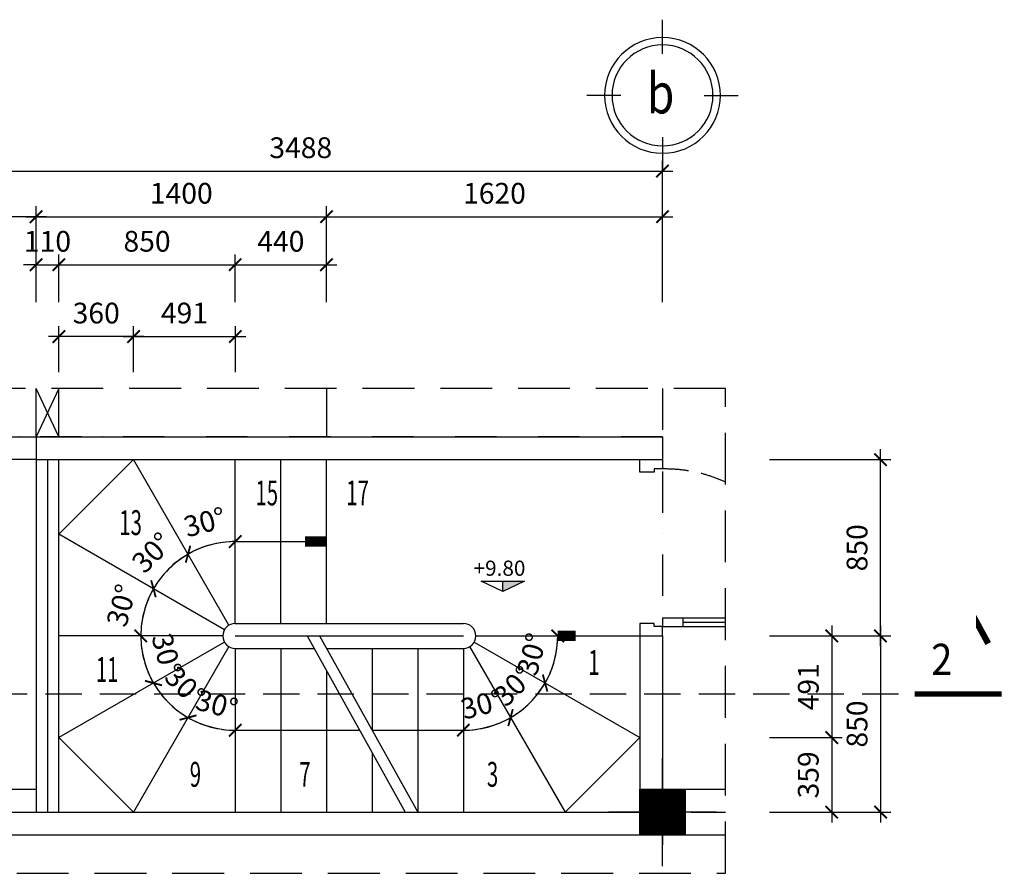
# Model space of a CAD drawing. Extents: x 555842 to 680312, y -554076 to -497419.
# Drawn here: x 663127 to 667874, y -550533 to -546416 of the extents above; entities that cross this region are included whole.
import ezdxf
from ezdxf.enums import TextEntityAlignment as Align
from ezdxf.xclip import XClip

# ---------------------------------------------------------------- set-up
doc = ezdxf.new("R2010")
doc.units = 0
doc.header["$LTSCALE"] = 5
doc.header["$MEASUREMENT"] = 0
doc.header["$XCLIPFRAME"] = 0
for name, pattern in [('CENTER2', [1.125, 0.75, -0.125, 0.125, -0.125]), ('DASHDOTX2', [2, 1, -0.5, 0, -0.5]), ('DASHED2', [0.375, 0.25, -0.125]), ('HIDDENX2', [0.75, 0.5, -0.25])]:
    doc.linetypes.add(name, pattern=pattern)
doc.layers.get('0').update_dxf_attribs({"linetype": 'CONTINUOUS'})
doc.layers.get('DEFPOINTS').update_dxf_attribs({"linetype": 'CONTINUOUS'})
for name, color, linetype in [('1', 7, 'CONTINUOUS'), ('8', 8, 'CONTINUOUS'), ('CHU', 3, 'CONTINUOUS'), ('HACHT', 250, 'CONTINUOUS'), ('HATCH', 250, 'CONTINUOUS'), ('TEXT', 3, 'CONTINUOUS'), ('TEXTKT', 65, 'CONTINUOUS'), ('tim', 169, 'CENTER2'), ('TUONG', 32, 'CONTINUOUS'), ('VL', 7, 'CONTINUOUS')]:
    doc.layers.add(name, color=color, linetype=linetype)
doc.styles.add('CHOA', font='VHTIME.ttf', dxfattribs={"width": 0.9, "oblique": 15})
doc.styles.add('ISO3', font='VHBLACK.ttf', dxfattribs={"width": 0.8})
doc.styles.add('quang ghi chu', font='VHTEKN.ttf', dxfattribs={"oblique": 20})
doc.styles.add('STYLE1', font='VHAVANB.ttf', dxfattribs={"width": 0.6})
doc.styles.add('VNCC-SIM', font='vncc-sim.shx', dxfattribs={"width": 0.75})
doc.dimstyles.new('Copy of KT-100', dxfattribs={"dimscale": 100, "dimtxt": 1, "dimasz": 0.6, "dimexe": 0.5, "dimexo": 0, "dimgap": 0.5, "dimtad": 1, "dimdec": 0, "dimdsep": 46, "dimtxsty": 'VNCC-SIM', "dimblk": 'ARCHTICK', "dimcen": 0, "dimdle": 0.5, "dimclrd": 28, "dimclre": 28, "dimclrt": 7, "dimadec": 0, "dimazin": 0, "dimtfac": 1, "dimtdec": 0, "dimtix": 1, "dimtmove": 2, "dimatfit": 3, "dimfxl": 0, "dimarcsym": 0})

# ---------------------------------------------------------------- blocks, each defined once
blk = doc.blocks.new('A$C1B3F7D3A')
at = {"layer": 'HACHT', "ltscale": 100}
for p, q in [((352.2, 546.3), (352.2, 26.3)), ((92.2, 286.3), (612.2, 286.3))]:
    blk.add_line(p, q, dxfattribs=at)
at = {"layer": 'TEXTKT', "color": 250}
for p, q in [((242.2, 396.3), (242.2, 176.3)), ((242.2, 396.3), (462.2, 396.3)), ((242.2, 176.3), (462.2, 176.3))]:
    blk.add_line(p, q, dxfattribs=at)
at = {"layer": 'TEXTKT', "color": 250, "const_width": 220}
blk.add_lwpolyline([(352.2, 396.3), (352.2, 176.3)], dxfattribs=at)
at = {"layer": 'TEXTKT', "color": 250}
blk.add_lwpolyline([(242.2, 176.3), (462.2, 176.3), (462.2, 396.3), (242.2, 396.3)], close=True, dxfattribs=at)
blk = doc.blocks.new('A$C16774869')
at = {"layer": 'HACHT', "ltscale": 100}
for p, q in [((45, 670), (45, 150)), ((65, 150), (65, 670)), ((85, 150), (85, 670))]:
    blk.add_line(p, q, dxfattribs=at)
at = {"layer": 'HACHT', "linetype": 'DASHED2', "ltscale": 100}
blk.add_arc((96.9, 758.1), 708.2, 269.039, 0.961, dxfattribs=at)
at = {"layer": 'VL', "ltscale": 100}
for points in [[(0, 770), (45, 770), (45, 810), (60, 810), (60, 880), (0, 880)], [(850, 770), (805, 770), (805, 810), (790, 810), (790, 880), (850, 880)]]:
    blk.add_lwpolyline(points, dxfattribs=at)
for points in [[(85, 670), (85, 770), (45, 770), (45, 670)], [(85, 50), (85, 150), (45, 150), (45, 50)]]:
    blk.add_lwpolyline(points, close=True, dxfattribs=at)
blk = doc.blocks.new('A$C1718121F')
at = {"layer": 'HATCH'}
for p, q in [((521.7, 808.6), (521.7, 1043.4)), ((234.7, 521.7), (0, 521.7)), ((808.6, 521.7), (1043.4, 521.7)), ((521.7, 234.7), (521.7, 0))]:
    blk.add_line(p, q, dxfattribs=at)
at = {"layer": 'HATCH', "extrusion": (0, 0, -1)}
blk.add_ellipse((521.7, 521.7), major_axis=(-398.6, 0), ratio=1, start_param=4.712308, end_param=10.995493, dxfattribs=at)
at = {"layer": 'TEXT', "color": 31, "ltscale": 80, "extrusion": (0, 0, -1)}
blk.add_ellipse((521.7, 521.7), major_axis=(-347.8, 0), ratio=1, start_param=4.712365, end_param=10.99555, dxfattribs=at)
blk = doc.blocks.new('_ArchTick')
at = {"color": 0, "linetype": 'ByBlock', "const_width": 0.15}
blk.add_lwpolyline([(-0.5, -0.5), (0.5, 0.5)], dxfattribs=at)
blk = doc.blocks.new('*D3935')
at = {"layer": 'DEFPOINTS', "color": 0, "ltscale": 100}
for p in [(666225.7, -547146.3), (662737.6, -547778.5), (666225.7, -547778.5)]:
    blk.add_point(p, dxfattribs=at)
at = {"layer": 'HACHT', "color": 28, "lineweight": -2, "ltscale": 100}
for p, q in [((662737.6, -547778.5), (662737.6, -547096.3)), ((666225.7, -547778.5), (666225.7, -547096.3)), ((662687.6, -547146.3), (666275.7, -547146.3))]:
    blk.add_line(p, q, dxfattribs=at)
at = {"layer": 'HACHT', "color": 28, "lineweight": -2, "ltscale": 100, "xscale": 60, "yscale": 60, "zscale": 60, "rotation": 180}
blk.add_blockref('_ArchTick', (662737.6, -547146.3), dxfattribs=at)
at = {"layer": 'HACHT', "color": 28, "lineweight": -2, "ltscale": 100, "xscale": 60, "yscale": 60, "zscale": 60}
blk.add_blockref('_ArchTick', (666225.7, -547146.3), dxfattribs=at)
at = {"layer": 'HACHT', "color": 7, "ltscale": 100, "insert": (664481.7, -547046.3), "char_height": 100, "attachment_point": 5, "style": 'VNCC-SIM'}
blk.add_mtext('3488', dxfattribs=at)
blk = doc.blocks.new('*D3936')
at = {"layer": 'DEFPOINTS', "color": 0, "ltscale": 100}
for p in [(662737.4, -547366.1), (662737.4, -547778.5), (663205.7, -547778.5)]:
    blk.add_point(p, dxfattribs=at)
at = {"layer": 'HACHT', "color": 28, "lineweight": -2, "ltscale": 100}
for p, q in [((662737.4, -547778.5), (662737.4, -547316.1)), ((663205.7, -547778.5), (663205.7, -547316.1)), ((663255.7, -547366.1), (662687.4, -547366.1))]:
    blk.add_line(p, q, dxfattribs=at)
at = {"layer": 'HACHT', "color": 28, "lineweight": -2, "ltscale": 100, "xscale": 60, "yscale": 60, "zscale": 60, "rotation": 180}
blk.add_blockref('_ArchTick', (662737.4, -547366.1), dxfattribs=at)
at = {"layer": 'HACHT', "color": 28, "lineweight": -2, "ltscale": 100, "xscale": 60, "yscale": 60, "zscale": 60}
blk.add_blockref('_ArchTick', (663205.7, -547366.1), dxfattribs=at)
at = {"layer": 'HACHT', "color": 7, "ltscale": 100, "insert": (662971.5, -547266.1), "char_height": 100, "attachment_point": 5, "style": 'VNCC-SIM'}
blk.add_mtext('468', dxfattribs=at)
blk = doc.blocks.new('*D3937')
at = {"layer": 'DEFPOINTS', "color": 0, "ltscale": 100}
for p in [(664605.7, -547366.1), (663205.7, -547778.5), (664605.7, -547778.5)]:
    blk.add_point(p, dxfattribs=at)
at = {"layer": 'HACHT', "color": 28, "lineweight": -2, "ltscale": 100}
for p, q in [((663205.7, -547778.5), (663205.7, -547316.1)), ((664605.7, -547778.5), (664605.7, -547316.1)), ((663155.7, -547366.1), (664655.7, -547366.1))]:
    blk.add_line(p, q, dxfattribs=at)
at = {"layer": 'HACHT', "color": 28, "lineweight": -2, "ltscale": 100, "xscale": 60, "yscale": 60, "zscale": 60, "rotation": 180}
blk.add_blockref('_ArchTick', (663205.7, -547366.1), dxfattribs=at)
at = {"layer": 'HACHT', "color": 28, "lineweight": -2, "ltscale": 100, "xscale": 60, "yscale": 60, "zscale": 60}
blk.add_blockref('_ArchTick', (664605.7, -547366.1), dxfattribs=at)
at = {"layer": 'HACHT', "color": 7, "ltscale": 100, "insert": (663905.7, -547266.1), "char_height": 100, "attachment_point": 5, "style": 'VNCC-SIM'}
blk.add_mtext('1400', dxfattribs=at)
blk = doc.blocks.new('*D3938')
at = {"layer": 'DEFPOINTS', "color": 0, "ltscale": 100}
for p in [(666225.7, -547366.1), (664605.7, -547778.5), (666225.7, -547778.5)]:
    blk.add_point(p, dxfattribs=at)
at = {"layer": 'HACHT', "color": 28, "lineweight": -2, "ltscale": 100}
for p, q in [((664605.7, -547778.5), (664605.7, -547316.1)), ((666225.7, -547778.5), (666225.7, -547316.1)), ((664555.7, -547366.1), (666275.7, -547366.1))]:
    blk.add_line(p, q, dxfattribs=at)
at = {"layer": 'HACHT', "color": 28, "lineweight": -2, "ltscale": 100, "xscale": 60, "yscale": 60, "zscale": 60, "rotation": 180}
blk.add_blockref('_ArchTick', (664605.7, -547366.1), dxfattribs=at)
at = {"layer": 'HACHT', "color": 28, "lineweight": -2, "ltscale": 100, "xscale": 60, "yscale": 60, "zscale": 60}
blk.add_blockref('_ArchTick', (666225.7, -547366.1), dxfattribs=at)
at = {"layer": 'HACHT', "color": 7, "ltscale": 100, "insert": (665415.7, -547266.1), "char_height": 100, "attachment_point": 5, "style": 'VNCC-SIM'}
blk.add_mtext('1620', dxfattribs=at)
blk = doc.blocks.new('*D3939')
at = {"layer": 'DEFPOINTS', "color": 0, "ltscale": 100}
for p in [(664166.3, -547943.9), (663675.6, -548115.3), (664166.3, -548115.3)]:
    blk.add_point(p, dxfattribs=at)
at = {"layer": 'HACHT', "color": 28, "lineweight": -2, "ltscale": 100}
for p, q in [((663675.6, -548115.3), (663675.6, -547893.9)), ((664166.3, -548115.3), (664166.3, -547893.9)), ((663625.6, -547943.9), (664216.3, -547943.9))]:
    blk.add_line(p, q, dxfattribs=at)
at = {"layer": 'HACHT', "color": 28, "lineweight": -2, "ltscale": 100, "xscale": 60, "yscale": 60, "zscale": 60, "rotation": 180}
blk.add_blockref('_ArchTick', (663675.6, -547943.9), dxfattribs=at)
at = {"layer": 'HACHT', "color": 28, "lineweight": -2, "ltscale": 100, "xscale": 60, "yscale": 60, "zscale": 60}
blk.add_blockref('_ArchTick', (664166.3, -547943.9), dxfattribs=at)
at = {"layer": 'HACHT', "color": 7, "ltscale": 100, "insert": (663921, -547843.9), "char_height": 100, "attachment_point": 5, "style": 'VNCC-SIM'}
blk.add_mtext('491', dxfattribs=at)
blk = doc.blocks.new('*D3940')
at = {"layer": 'DEFPOINTS', "color": 0, "ltscale": 100}
for p in [(663315.7, -547943.9), (663315.7, -548115.3), (663675.6, -548115.3)]:
    blk.add_point(p, dxfattribs=at)
at = {"layer": 'HACHT', "color": 28, "lineweight": -2, "ltscale": 100}
for p, q in [((663315.7, -548115.3), (663315.7, -547893.9)), ((663675.6, -548115.3), (663675.6, -547893.9)), ((663725.6, -547943.9), (663265.7, -547943.9))]:
    blk.add_line(p, q, dxfattribs=at)
at = {"layer": 'HACHT', "color": 28, "lineweight": -2, "ltscale": 100, "xscale": 60, "yscale": 60, "zscale": 60, "rotation": 180}
blk.add_blockref('_ArchTick', (663315.7, -547943.9), dxfattribs=at)
at = {"layer": 'HACHT', "color": 28, "lineweight": -2, "ltscale": 100, "xscale": 60, "yscale": 60, "zscale": 60}
blk.add_blockref('_ArchTick', (663675.6, -547943.9), dxfattribs=at)
at = {"layer": 'HACHT', "color": 7, "ltscale": 100, "insert": (663495.6, -547843.9), "char_height": 100, "attachment_point": 5, "style": 'VNCC-SIM'}
blk.add_mtext('360', dxfattribs=at)
blk = doc.blocks.new('*D3949')
at = {"layer": 'DEFPOINTS', "color": 0, "ltscale": 100}
for p in [(666741.3, -549387.9), (666741.3, -550237.9), (667276.7, -550237.9)]:
    blk.add_point(p, dxfattribs=at)
at = {"layer": 'HACHT', "color": 28, "lineweight": -2, "ltscale": 100}
for p, q in [((667276.7, -549337.9), (667276.7, -550287.9)), ((666741.3, -549387.9), (667326.7, -549387.9)), ((666741.3, -550237.9), (667326.7, -550237.9))]:
    blk.add_line(p, q, dxfattribs=at)
at = {"layer": 'HACHT', "color": 28, "lineweight": -2, "ltscale": 100, "xscale": 60, "yscale": 60, "zscale": 60}
for p, rotation in [((667276.7, -549387.9), 90), ((667276.7, -550237.9), 270)]:
    blk.add_blockref('_ArchTick', p, dxfattribs=dict(at, rotation=rotation))
at = {"layer": 'HACHT', "color": 7, "ltscale": 100, "insert": (667176.7, -549812.9), "char_height": 100, "attachment_point": 5, "rotation": 90, "style": 'VNCC-SIM'}
blk.add_mtext('850', dxfattribs=at)
blk = doc.blocks.new('*D3950')
at = {"layer": 'DEFPOINTS', "color": 0, "ltscale": 100}
for p in [(666741.3, -548537.9), (667276.7, -548537.9), (666741.3, -549387.9)]:
    blk.add_point(p, dxfattribs=at)
at = {"layer": 'HACHT', "color": 28, "lineweight": -2, "ltscale": 100}
for p, q in [((667276.7, -549437.9), (667276.7, -548487.9)), ((666741.3, -548537.9), (667326.7, -548537.9)), ((666741.3, -549387.9), (667326.7, -549387.9))]:
    blk.add_line(p, q, dxfattribs=at)
at = {"layer": 'HACHT', "color": 28, "lineweight": -2, "ltscale": 100, "xscale": 60, "yscale": 60, "zscale": 60}
for p, rotation in [((667276.7, -548537.9), 90), ((667276.7, -549387.9), 270)]:
    blk.add_blockref('_ArchTick', p, dxfattribs=dict(at, rotation=rotation))
at = {"layer": 'HACHT', "color": 7, "ltscale": 100, "insert": (667176.7, -548962.9), "char_height": 100, "attachment_point": 5, "rotation": 90, "style": 'VNCC-SIM'}
blk.add_mtext('850', dxfattribs=at)
blk = doc.blocks.new('*D3951')
at = {"layer": 'DEFPOINTS', "color": 0, "ltscale": 100}
for p in [(666741.3, -549387.9), (666741.3, -549878.6), (667041.5, -549878.6)]:
    blk.add_point(p, dxfattribs=at)
at = {"layer": 'HACHT', "color": 28, "lineweight": -2, "ltscale": 100}
for p, q in [((667041.5, -549337.9), (667041.5, -549928.6)), ((666741.3, -549387.9), (667091.5, -549387.9)), ((666741.3, -549878.6), (667091.5, -549878.6))]:
    blk.add_line(p, q, dxfattribs=at)
at = {"layer": 'HACHT', "color": 28, "lineweight": -2, "ltscale": 100, "xscale": 60, "yscale": 60, "zscale": 60}
for p, rotation in [((667041.5, -549387.9), 90), ((667041.5, -549878.6), 270)]:
    blk.add_blockref('_ArchTick', p, dxfattribs=dict(at, rotation=rotation))
at = {"layer": 'HACHT', "color": 7, "ltscale": 100, "insert": (666941.5, -549633.2), "char_height": 100, "attachment_point": 5, "rotation": 90, "style": 'VNCC-SIM'}
blk.add_mtext('491', dxfattribs=at)
blk = doc.blocks.new('*D3952')
at = {"layer": 'DEFPOINTS', "color": 0, "ltscale": 100}
for p in [(666741.3, -549878.6), (666741.3, -550237.9), (667041.5, -550237.9)]:
    blk.add_point(p, dxfattribs=at)
at = {"layer": 'HACHT', "color": 28, "lineweight": -2, "ltscale": 100}
for p, q in [((667041.5, -549828.6), (667041.5, -550287.9)), ((666741.3, -549878.6), (667091.5, -549878.6)), ((666741.3, -550237.9), (667091.5, -550237.9))]:
    blk.add_line(p, q, dxfattribs=at)
at = {"layer": 'HACHT', "color": 28, "lineweight": -2, "ltscale": 100, "xscale": 60, "yscale": 60, "zscale": 60}
for p, rotation in [((667041.5, -549878.6), 90), ((667041.5, -550237.9), 270)]:
    blk.add_blockref('_ArchTick', p, dxfattribs=dict(at, rotation=rotation))
at = {"layer": 'HACHT', "color": 7, "ltscale": 100, "insert": (666941.5, -550058.2), "char_height": 100, "attachment_point": 5, "rotation": 90, "style": 'VNCC-SIM'}
blk.add_mtext('359', dxfattribs=at)
blk = doc.blocks.new('*D3953')
at = {"layer": 'DEFPOINTS', "color": 0, "ltscale": 100}
for p in [(663307.4, -548892.3), (663738.1, -549232.2), (664113.7, -549357.9), (663296.6, -549387.9), (664105.7, -549387.9)]:
    blk.add_point(p, dxfattribs=at)
at = {"layer": 'HACHT', "color": 28, "lineweight": -2, "ltscale": 100}
blk.add_arc((664165.7, -549387.9), 455, 150, 180, dxfattribs=at)
at = {"layer": 'HACHT', "color": 28, "lineweight": -2, "ltscale": 100, "xscale": 60, "yscale": 60, "zscale": 60}
for p, rotation in [((663771.6, -549160.4), 59.99999999999429), ((663710.7, -549387.9), 270.0000000000013)]:
    blk.add_blockref('_ArchTick', p, dxfattribs=dict(at, rotation=rotation))
at = {"layer": 'HACHT', "color": 7, "ltscale": 100, "insert": (663629.6, -549244.2), "char_height": 100, "attachment_point": 5, "rotation": 75, "style": 'VNCC-SIM'}
blk.add_mtext('30°', dxfattribs=at)
blk = doc.blocks.new('*D3954')
at = {"layer": 'DEFPOINTS', "color": 0, "ltscale": 100}
for p in [(663731.2, -548635.3), (663307.4, -548892.3), (663873.2, -549039.3), (664113.7, -549357.9), (664135.7, -549335.9)]:
    blk.add_point(p, dxfattribs=at)
at = {"layer": 'HACHT', "color": 28, "lineweight": -2, "ltscale": 100}
blk.add_arc((664165.7, -549387.9), 455, 120, 150, dxfattribs=at)
at = {"layer": 'HACHT', "color": 28, "lineweight": -2, "ltscale": 100, "xscale": 60, "yscale": 60, "zscale": 60}
for p, rotation in [((663938.2, -548993.8), 29.99999999999877), ((663771.6, -549160.4), 240.0000000000057)]:
    blk.add_blockref('_ArchTick', p, dxfattribs=dict(at, rotation=rotation))
at = {"layer": 'HACHT', "color": 7, "ltscale": 100, "insert": (663773.2, -548995.4), "char_height": 100, "attachment_point": 5, "rotation": 45, "style": 'VNCC-SIM'}
blk.add_mtext('30°', dxfattribs=at)
blk = doc.blocks.new('*D3955')
at = {"layer": 'DEFPOINTS', "color": 0, "ltscale": 100}
for p in [(664165.7, -548396.8), (663731.2, -548635.3), (664086.7, -548939.8), (664135.7, -549335.9), (664165.7, -549327.9)]:
    blk.add_point(p, dxfattribs=at)
at = {"layer": 'HACHT', "color": 28, "lineweight": -2, "ltscale": 100}
blk.add_arc((664165.7, -549387.9), 455, 90, 120, dxfattribs=at)
at = {"layer": 'HACHT', "color": 28, "lineweight": -2, "ltscale": 100, "xscale": 60, "yscale": 60, "zscale": 60}
for p, rotation in [((664165.7, -548932.9), 359.9999999997222), ((663938.2, -548993.8), 209.9999999997388)]:
    blk.add_blockref('_ArchTick', p, dxfattribs=dict(at, rotation=rotation))
at = {"layer": 'HACHT', "color": 7, "ltscale": 100, "insert": (664022, -548851.8), "char_height": 100, "attachment_point": 5, "rotation": 15, "style": 'VNCC-SIM'}
blk.add_mtext('30°', dxfattribs=at)
blk = doc.blocks.new('*D3956')
at = {"layer": 'DEFPOINTS', "color": 0, "ltscale": 100}
for p in [(663296.6, -549387.9), (664105.7, -549387.9), (664113.7, -549417.9), (663717.6, -549466.9), (663307.4, -549883.4)]:
    blk.add_point(p, dxfattribs=at)
at = {"layer": 'HACHT', "color": 28, "lineweight": -2, "ltscale": 100}
blk.add_arc((664165.7, -549387.9), 455, 180, 210, dxfattribs=at)
at = {"layer": 'HACHT', "color": 28, "lineweight": -2, "ltscale": 100, "xscale": 60, "yscale": 60, "zscale": 60}
for p, rotation in [((663710.7, -549387.9), 89.99999999999913), ((663771.6, -549615.4), 300.0000000000151)]:
    blk.add_blockref('_ArchTick', p, dxfattribs=dict(at, rotation=rotation))
at = {"layer": 'HACHT', "color": 7, "ltscale": 100, "insert": (663822.8, -549479.7), "char_height": 100, "attachment_point": 5, "rotation": 285, "style": 'VNCC-SIM'}
blk.add_mtext('30°', dxfattribs=at)
blk = doc.blocks.new('*D3957')
at = {"layer": 'DEFPOINTS', "color": 0, "ltscale": 100}
for p in [(664113.7, -549417.9), (664135.7, -549439.8), (663817.1, -549680.3), (663307.4, -549883.4), (663731.2, -550140.5)]:
    blk.add_point(p, dxfattribs=at)
at = {"layer": 'HACHT', "color": 28, "lineweight": -2, "ltscale": 100}
blk.add_arc((664165.7, -549387.9), 455, 210, 240, dxfattribs=at)
at = {"layer": 'HACHT', "color": 28, "lineweight": -2, "ltscale": 100, "xscale": 60, "yscale": 60, "zscale": 60}
for p, rotation in [((663771.6, -549615.4), 119.999999999999), ((663938.2, -549781.9), 330.0000000000089)]:
    blk.add_blockref('_ArchTick', p, dxfattribs=dict(at, rotation=rotation))
at = {"layer": 'HACHT', "color": 7, "ltscale": 100, "insert": (663914.7, -549638.9), "char_height": 100, "attachment_point": 5, "rotation": 315, "style": 'VNCC-SIM'}
blk.add_mtext('30°', dxfattribs=at)
blk = doc.blocks.new('*D3958')
at = {"layer": 'DEFPOINTS', "color": 0, "ltscale": 100}
for p in [(664135.7, -549439.8), (664165.7, -549447.9), (664010.1, -549815.4), (663731.2, -550140.5), (664165.7, -550379)]:
    blk.add_point(p, dxfattribs=at)
at = {"layer": 'HACHT', "color": 28, "lineweight": -2, "ltscale": 100}
blk.add_arc((664165.7, -549387.9), 455, 240, 270, dxfattribs=at)
at = {"layer": 'HACHT', "color": 28, "lineweight": -2, "ltscale": 100, "xscale": 60, "yscale": 60, "zscale": 60}
for p, rotation in [((663938.2, -549781.9), 150.0000000002604), ((664165.7, -549842.9), 2.727418291215144e-10)]:
    blk.add_blockref('_ArchTick', p, dxfattribs=dict(at, rotation=rotation))
at = {"layer": 'HACHT', "color": 7, "ltscale": 100, "insert": (664073.8, -549730.8), "char_height": 100, "attachment_point": 5, "rotation": 345, "style": 'VNCC-SIM'}
blk.add_mtext('30°', dxfattribs=at)
blk = doc.blocks.new('*D3959')
at = {"layer": 'DEFPOINTS', "color": 0, "ltscale": 100}
for p in [(665325.7, -549387.9), (666134.7, -549387.9), (665317.6, -549417.9), (665693.2, -549543.5), (666124, -549883.4)]:
    blk.add_point(p, dxfattribs=at)
at = {"layer": 'HACHT', "color": 28, "lineweight": -2, "ltscale": 100}
blk.add_arc((665265.7, -549387.9), 455, 330, 0, dxfattribs=at)
at = {"layer": 'HACHT', "color": 28, "lineweight": -2, "ltscale": 100, "xscale": 60, "yscale": 60, "zscale": 60}
for p, rotation in [((665720.7, -549387.9), 90.00000000000361), ((665659.7, -549615.4), 239.9999999999891)]:
    blk.add_blockref('_ArchTick', p, dxfattribs=dict(at, rotation=rotation))
at = {"layer": 'HACHT', "color": 7, "ltscale": 100, "insert": (665608.6, -549479.7), "char_height": 100, "attachment_point": 5, "rotation": 75, "style": 'VNCC-SIM'}
blk.add_mtext('30°', dxfattribs=at)
blk = doc.blocks.new('*D3960')
at = {"layer": 'DEFPOINTS', "color": 0, "ltscale": 100}
for p in [(665295.7, -549439.8), (665317.6, -549417.9), (665558.2, -549736.4), (666124, -549883.4), (665700.2, -550140.5)]:
    blk.add_point(p, dxfattribs=at)
at = {"layer": 'HACHT', "color": 28, "lineweight": -2, "ltscale": 100}
blk.add_arc((665265.7, -549387.9), 455, 300, 330, dxfattribs=at)
at = {"layer": 'HACHT', "color": 28, "lineweight": -2, "ltscale": 100, "xscale": 60, "yscale": 60, "zscale": 60}
for p, rotation in [((665659.7, -549615.4), 60.00000000000571), ((665493.2, -549781.9), 209.9999999999987)]:
    blk.add_blockref('_ArchTick', p, dxfattribs=dict(at, rotation=rotation))
at = {"layer": 'HACHT', "color": 7, "ltscale": 100, "insert": (665516.7, -549638.9), "char_height": 100, "attachment_point": 5, "rotation": 45, "style": 'VNCC-SIM'}
blk.add_mtext('30°', dxfattribs=at)
blk = doc.blocks.new('*D3961')
at = {"layer": 'DEFPOINTS', "color": 0, "ltscale": 100}
for p in [(665265.7, -549447.9), (665295.7, -549439.8), (665344.7, -549836), (665700.2, -550140.5), (665265.7, -550379)]:
    blk.add_point(p, dxfattribs=at)
at = {"layer": 'HACHT', "color": 28, "lineweight": -2, "ltscale": 100}
blk.add_arc((665265.7, -549387.9), 455, 270, 300, dxfattribs=at)
at = {"layer": 'HACHT', "color": 28, "lineweight": -2, "ltscale": 100, "xscale": 60, "yscale": 60, "zscale": 60}
for p, rotation in [((665493.2, -549781.9), 29.99999999974082), ((665265.7, -549842.9), 179.9999999997239)]:
    blk.add_blockref('_ArchTick', p, dxfattribs=dict(at, rotation=rotation))
at = {"layer": 'HACHT', "color": 7, "ltscale": 100, "insert": (665357.6, -549730.8), "char_height": 100, "attachment_point": 5, "rotation": 15, "style": 'VNCC-SIM'}
blk.add_mtext('30°', dxfattribs=at)
blk = doc.blocks.new('*D3962')
at = {"layer": 'DEFPOINTS', "color": 0, "ltscale": 100}
for p in [(663315.7, -547597.7), (663205.7, -547778.5), (663315.7, -547778.5)]:
    blk.add_point(p, dxfattribs=at)
at = {"layer": 'HACHT', "color": 28, "lineweight": -2, "ltscale": 100}
for p, q in [((663205.7, -547778.5), (663205.7, -547547.7)), ((663315.7, -547778.5), (663315.7, -547547.7)), ((663205.7, -547597.7), (663145.7, -547597.7)), ((663205.7, -547597.7), (663315.7, -547597.7)), ((663315.7, -547597.7), (663375.7, -547597.7))]:
    blk.add_line(p, q, dxfattribs=at)
at = {"layer": 'HACHT', "color": 28, "lineweight": -2, "ltscale": 100, "xscale": 60, "yscale": 60, "zscale": 60}
blk.add_blockref('_ArchTick', (663205.7, -547597.7), dxfattribs=at)
at = {"layer": 'HACHT', "color": 28, "lineweight": -2, "ltscale": 100, "xscale": 60, "yscale": 60, "zscale": 60, "rotation": 180}
blk.add_blockref('_ArchTick', (663315.7, -547597.7), dxfattribs=at)
at = {"layer": 'HACHT', "color": 7, "ltscale": 100, "insert": (663260.7, -547497.7), "char_height": 100, "attachment_point": 5, "style": 'VNCC-SIM'}
blk.add_mtext('110', dxfattribs=at)
blk = doc.blocks.new('*D3963')
at = {"layer": 'DEFPOINTS', "color": 0, "ltscale": 100}
for p in [(664165.7, -547597.7), (663315.7, -547778.5), (664165.7, -547778.5)]:
    blk.add_point(p, dxfattribs=at)
at = {"layer": 'HACHT', "color": 28, "lineweight": -2, "ltscale": 100}
for p, q in [((663315.7, -547778.5), (663315.7, -547547.7)), ((664165.7, -547778.5), (664165.7, -547547.7)), ((663265.7, -547597.7), (664215.7, -547597.7))]:
    blk.add_line(p, q, dxfattribs=at)
at = {"layer": 'HACHT', "color": 28, "lineweight": -2, "ltscale": 100, "xscale": 60, "yscale": 60, "zscale": 60, "rotation": 180}
blk.add_blockref('_ArchTick', (663315.7, -547597.7), dxfattribs=at)
at = {"layer": 'HACHT', "color": 28, "lineweight": -2, "ltscale": 100, "xscale": 60, "yscale": 60, "zscale": 60}
blk.add_blockref('_ArchTick', (664165.7, -547597.7), dxfattribs=at)
at = {"layer": 'HACHT', "color": 7, "ltscale": 100, "insert": (663740.7, -547497.7), "char_height": 100, "attachment_point": 5, "style": 'VNCC-SIM'}
blk.add_mtext('850', dxfattribs=at)
blk = doc.blocks.new('*D3964')
at = {"layer": 'DEFPOINTS', "color": 0, "ltscale": 100}
for p in [(664605.7, -547597.7), (664165.7, -547778.5), (664605.7, -547778.5)]:
    blk.add_point(p, dxfattribs=at)
at = {"layer": 'HACHT', "color": 28, "lineweight": -2, "ltscale": 100}
for p, q in [((664165.7, -547778.5), (664165.7, -547547.7)), ((664605.7, -547778.5), (664605.7, -547547.7)), ((664115.7, -547597.7), (664655.7, -547597.7))]:
    blk.add_line(p, q, dxfattribs=at)
at = {"layer": 'HACHT', "color": 28, "lineweight": -2, "ltscale": 100, "xscale": 60, "yscale": 60, "zscale": 60, "rotation": 180}
blk.add_blockref('_ArchTick', (664165.7, -547597.7), dxfattribs=at)
at = {"layer": 'HACHT', "color": 28, "lineweight": -2, "ltscale": 100, "xscale": 60, "yscale": 60, "zscale": 60}
blk.add_blockref('_ArchTick', (664605.7, -547597.7), dxfattribs=at)
at = {"layer": 'HACHT', "color": 7, "ltscale": 100, "insert": (664385.7, -547497.7), "char_height": 100, "attachment_point": 5, "style": 'VNCC-SIM'}
blk.add_mtext('440', dxfattribs=at)
blk = doc.blocks.new('A$C7CBE2CBF')
at = {"layer": 'TEXT', "ltscale": 80}
blk.add_hatch(color=256, dxfattribs=at).paths.add_polyline_path([(829, 201), (414, 201), (414, 0)])
for points in [[(0, 201), (829, 201), (414, 0), (0, 201)], [(414, 0), (414, 201)]]:
    blk.add_lwpolyline(points, dxfattribs=at)

msp = doc.modelspace()

# ---------------------------------------------------------------- linework, layer by layer
msp.add_lwpolyline([(667736.4, -549823.1, 0, 0, 0), (667736.4, -549315.2, 30, 30, 0), (667796.1, -549424.9, 30, 30, 0)], format="xyseb")
at = {"const_width": 25.2}
msp.add_lwpolyline([(667861, -549667.7), (667442.1, -549667.7)], dxfattribs=at)
at = {"layer": '8'}
for p, q in [((663205.7, -548427.9), (663205.7, -548194.5)), ((663315.7, -548427.9), (663315.7, -548194.5)), ((664605.7, -548194.5), (664605.7, -548427.9)), ((663205.7, -548537.9), (663205.7, -550237.9)), ((663315.7, -550237.9), (663315.7, -548537.9)), ((663674.9, -548537.9), (663315.7, -548897.1)), ((664135.7, -549335.9), (663674.9, -548537.9)), ((664165.7, -549327.9), (664165.7, -548537.9)), ((664385.7, -549327.9), (664385.7, -548537.9)), ((664605.7, -549327.9), (664605.7, -548537.9)), ((664113.7, -549357.9), (663315.7, -548897.1)), ((664105.7, -549387.9), (663315.7, -549387.9)), ((665325.7, -549387.9), (666115.7, -549387.9)), ((664113.7, -549417.9), (663315.7, -549878.6)), ((664135.7, -549439.8), (663674.9, -550237.9)), ((664165.7, -549447.9), (664165.7, -550237.9)), ((664385.7, -549447.9), (664385.7, -550237.9)), ((664825.7, -549447.9), (664825.7, -549842.9)), ((665045.7, -549447.9), (665045.7, -550237.9)), ((665265.7, -549447.9), (665265.7, -550237.9)), ((665295.7, -549439.8), (665756.4, -550237.9)), ((665317.6, -549417.9), (666115.7, -549878.6)), ((664605.7, -549555.6), (664605.7, -550237.9)), ((663674.9, -550237.9), (663315.7, -549878.6)), ((666115.7, -549878.6), (665756.4, -550237.9)), ((664825.7, -549950.6), (664825.7, -550237.9))]:
    msp.add_line(p, q, dxfattribs=at)
at = {"layer": 'HACHT', "ltscale": 100}
for p, q in [((663315.7, -548427.9), (663205.7, -548194.5)), ((663315.7, -548194.5), (663205.7, -548427.9)), ((662847.4, -548427.9), (663205.7, -548427.9)), ((663205.7, -548537.9), (662845.1, -548537.9)), ((663260.7, -548537.9), (663260.7, -550237.9)), ((664165.7, -548932.9), (664605.7, -548932.9)), ((664512.3, -549387.9), (664985.7, -550237.9)), ((664572.3, -549387.9), (665045.7, -550237.9)), ((664165.7, -549842.9), (664765.7, -549842.9)), ((664825.7, -549842.9), (665265.7, -549842.9)), ((662810.7, -550127.9), (663205.7, -550127.9))]:
    msp.add_line(p, q, dxfattribs=at)
at = {"layer": 'HACHT', "ltscale": 100, "const_width": 50}
for points in [[(664605.7, -548932.9), (664502.8, -548932.9)], [(665720.7, -549387.9), (665807.3, -549387.9)]]:
    msp.add_lwpolyline(points, dxfattribs=at)
at = {"layer": 'HACHT', "ltscale": 100}
for centre, start, end in [((664165.7, -549387.9), 90, 270), ((665265.7, -549387.9), 270, 360)]:
    msp.add_arc(centre, 455, start, end, dxfattribs=at)
at = {"layer": 'HATCH', "ltscale": 80}
for p, q in [((664165.7, -549327.9), (665265.7, -549327.9)), ((664165.7, -549387.9), (665265.7, -549387.9)), ((664165.7, -549447.9), (664545.7, -549447.9)), ((664605.7, -549447.9), (665265.7, -549447.9))]:
    msp.add_line(p, q, dxfattribs=at)
for centre, start, end in [((664165.7, -549387.9), 90, 270), ((665265.7, -549387.9), 270, 90)]:
    msp.add_arc(centre, 60, start, end, dxfattribs=at)
at = {"layer": 'TEXT', "color": 16, "linetype": 'HIDDENX2', "ltscale": 70}
msp.add_line((660888, -549667.7), (667442.1, -549667.7), dxfattribs=at)
at = {"layer": 'TEXT', "linetype": 'HIDDENX2', "ltscale": 100}
msp.add_lwpolyline([(666529.7, -548194.5), (662362.5, -548194.5), (662362.5, -550533), (666529.7, -550533)], close=True, dxfattribs=at)
at = {"layer": 'tim', "linetype": 'DASHDOTX2', "ltscale": 40}
for p, q in [((666225.7, -548427.9), (662362.5, -548427.9)), ((662362.5, -550237.9), (666529.7, -550237.9))]:
    msp.add_line(p, q, dxfattribs=at)
msp.add_lwpolyline([(666225.7, -548194.5), (666225.7, -550533)], dxfattribs=at)
at = {"layer": 'TUONG', "ltscale": 100}
for p, q in [((663205.7, -548427.9), (666225.7, -548427.9)), ((663205.7, -548427.9), (663205.7, -548537.9)), ((666225.7, -548427.9), (666225.7, -548537.9)), ((663205.7, -548537.9), (666225.7, -548537.9)), ((666115.7, -549387.9), (666225.7, -549387.9)), ((666115.7, -549387.9), (666115.7, -550347.9)), ((666225.7, -549387.9), (666225.7, -550127.9)), ((666225.7, -550127.9), (666529.7, -550127.9)), ((662698.3, -550237.9), (666115.7, -550237.9)), ((662585.9, -550347.9), (666529.7, -550347.9))]:
    msp.add_line(p, q, dxfattribs=at)

# ---------------------------------------------------------------- block references
at = {"layer": '1', "xscale": -1, "rotation": 270}
msp.add_blockref('A$C1B3F7D3A', (665939.4, -550590.1), dxfattribs=at)
at = {"layer": 'HACHT', "linetype": 'DASHED2', "ltscale": 100}
ref = msp.add_blockref('A$C16774869', (666995.7, -549387.9), dxfattribs=dict(at, rotation=90))
XClip(ref).set_block_clipping_path([(-1139.8518011727, 466.0136669454), (1193.4081515094, 4678.0703018856)])
at = {"layer": 'TEXT', "ltscale": 80, "xscale": 0.2514685664209537, "yscale": 0.2514685665082652, "zscale": 0.2514685664933033}
msp.add_blockref('A$C7CBE2CBF', (665351.3, -549174.2), dxfattribs=at)
at = {"layer": 'TUONG', "ltscale": 80, "xscale": 0.6999999999534339, "yscale": 0.6999999999534339, "zscale": 0.7}
msp.add_blockref('A$C1718121F', (665860.5, -547146.3), dxfattribs=at)

# ---------------------------------------------------------------- texts
at = {"style": 'CHOA', "oblique": 15, "width": 0.9}
msp.add_text('2', height=150, dxfattribs=at).set_placement((667572, -549500.9), align=Align.MIDDLE_CENTER)
at = {"layer": 'CHU', "style": 'STYLE1', "width": 0.6}
for s, p in [('15', (664263.4, -548758.5)), ('17', (664701, -548758.5)), ('13', (663607, -548901.7)), ('11', (663493.8, -549610.4)), ('1', (665867.6, -549575.8)), ('9', (663946.5, -550115.6)), ('7', (664474.7, -550115.6)), ('3', (665379.2, -550115.6))]:
    msp.add_text(s, height=120, dxfattribs=at).set_placement(p)
at = {"layer": 'TEXT', "color": 9, "style": 'ISO3', "width": 0.8}
msp.add_text('b', height=194.8, dxfattribs=at).set_placement((666216.9, -546868.2), align=Align.CENTER)
at = {"layer": 'TEXT', "style": 'quang ghi chu', "oblique": 20}
msp.add_text('+9.80', height=73.36, dxfattribs=at).set_placement((665439.9, -549098.1), align=Align.CENTER)

# ---------------------------------------------------------------- dimensions: what is measured, and where the dimension line sits
at = {"layer": 'HACHT', "ltscale": 100}
for base, p1, p2, picture, middle in [((666225.7, -547146.3), (662737.6, -547778.5), (666225.7, -547778.5), '*D3935', (664481.7, -547046.3)), ((662737.4, -547366.1), (663205.7, -547778.5), (662737.4, -547778.5), '*D3936', (662971.5, -547266.1)), ((664605.7, -547366.1), (663205.7, -547778.5), (664605.7, -547778.5), '*D3937', (663905.7, -547266.1)), ((666225.7, -547366.1), (664605.7, -547778.5), (666225.7, -547778.5), '*D3938', (665415.7, -547266.1)), ((663315.7, -547597.7), (663205.7, -547778.5), (663315.7, -547778.5), '*D3962', (663260.7, -547497.7)), ((664165.7, -547597.7), (663315.7, -547778.5), (664165.7, -547778.5), '*D3963', (663740.7, -547497.7)), ((664605.7, -547597.7), (664165.7, -547778.5), (664605.7, -547778.5), '*D3964', (664385.7, -547497.7)), ((663315.7, -547943.9), (663675.6, -548115.3), (663315.7, -548115.3), '*D3940', (663495.6, -547843.9)), ((664166.3, -547943.9), (663675.6, -548115.3), (664166.3, -548115.3), '*D3939', (663921, -547843.9))]:
    dim = msp.add_linear_dim(base=base, p1=p1, p2=p2, dimstyle='Copy of KT-100', dxfattribs=at)
    dim.commit()
    dim.dimension.update_dxf_attribs({"geometry": picture, "text_midpoint": middle})
for base, line1, line2, picture, middle in [((664086.7, -548939.8), ((664165.7, -549327.9), (664165.7, -548396.8)), ((664135.7, -549335.9), (663731.2, -548635.3)), '*D3955', (664022, -548851.8)), ((663873.2, -549039.3), ((664113.7, -549357.9), (663307.4, -548892.3)), ((664135.7, -549335.9), (663731.2, -548635.3)), '*D3954', (663773.2, -548995.4)), ((663738.1, -549232.2), ((664113.7, -549357.9), (663307.4, -548892.3)), ((664105.7, -549387.9), (663296.6, -549387.9)), '*D3953', (663629.6, -549244.2)), ((663717.6, -549466.9), ((664113.7, -549417.9), (663307.4, -549883.4)), ((664105.7, -549387.9), (663296.6, -549387.9)), '*D3956', (663822.8, -549479.7)), ((665693.2, -549543.5), ((665317.6, -549417.9), (666124, -549883.4)), ((665325.7, -549387.9), (666134.7, -549387.9)), '*D3959', (665608.6, -549479.7)), ((663817.1, -549680.3), ((664113.7, -549417.9), (663307.4, -549883.4)), ((664135.7, -549439.8), (663731.2, -550140.5)), '*D3957', (663914.7, -549638.9)), ((664010.1, -549815.4), ((664165.7, -549447.9), (664165.7, -550379)), ((664135.7, -549439.8), (663731.2, -550140.5)), '*D3958', (664073.8, -549730.8)), ((665344.7, -549836), ((665265.7, -549447.9), (665265.7, -550379)), ((665295.7, -549439.8), (665700.2, -550140.5)), '*D3961', (665357.6, -549730.8)), ((665558.2, -549736.4), ((665317.6, -549417.9), (666124, -549883.4)), ((665295.7, -549439.8), (665700.2, -550140.5)), '*D3960', (665516.7, -549638.9))]:
    dim = msp.add_angular_dim_2l(base=base, line1=line1, line2=line2, dimstyle='Copy of KT-100', dxfattribs=at)
    dim.commit()
    dim.dimension.update_dxf_attribs({"geometry": picture, "text_midpoint": middle})
for base, p1, p2, picture, middle in [((667276.7, -548537.9), (666741.3, -549387.9), (666741.3, -548537.9), '*D3950', (667176.7, -548962.9)), ((667276.7, -550237.9), (666741.3, -549387.9), (666741.3, -550237.9), '*D3949', (667176.7, -549812.9)), ((667041.5, -549878.6), (666741.3, -549387.9), (666741.3, -549878.6), '*D3951', (666941.5, -549633.2)), ((667041.5, -550237.9), (666741.3, -549878.6), (666741.3, -550237.9), '*D3952', (666941.5, -550058.2))]:
    dim = msp.add_linear_dim(base=base, p1=p1, p2=p2, angle=90, dimstyle='Copy of KT-100', dxfattribs=at)
    dim.commit()
    dim.dimension.update_dxf_attribs({"geometry": picture, "text_midpoint": middle})

doc.saveas('drawing.dxf')
